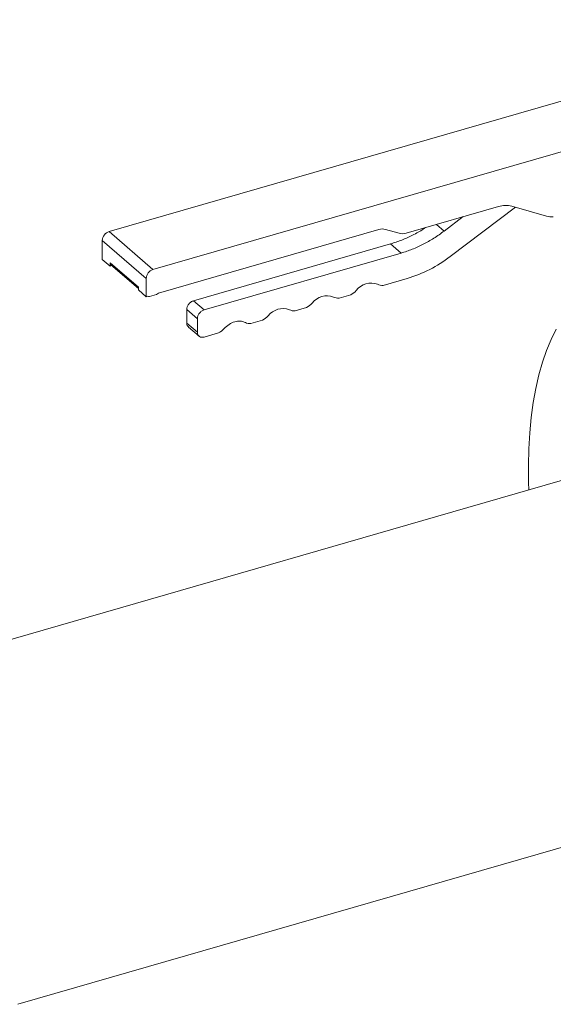
# Model space of a CAD drawing. Extents: x 19.1 to 29.8, y 0.6 to 8.7.
# Drawn here: x 26.1 to 26.2, y 4.6 to 4.9 of the extents above; entities that cross this region are included whole.
import ezdxf

# ---------------------------------------------------------------- set-up
doc = ezdxf.new("R2010")
doc.units = 0
doc.header["$MEASUREMENT"] = 0
doc.layers.get('0').update_dxf_attribs({"linetype": 'CONTINUOUS'})
doc.layers.add('D7', color=7, linetype='CONTINUOUS')

# ---------------------------------------------------------------- blocks, each defined once
blk = doc.blocks.new('A$C1A6E67C5')
at = {"lineweight": 15}
for p, q in [((6.376712359300107, 1.562274092321387), (6.181496051044618, 1.505919998260628)), ((6.19316273738081, 1.495816351515491), (6.388379045636306, 1.552170445576251)), ((6.285048342475015, 1.512598676517052), (6.26047307619141, 1.505504408214926)), ((6.289574446741021, 1.512408571215489), (6.272224828999619, 1.499309931323869)), ((6.297807287197308, 1.510031878439428), (6.288656763547728, 1.512673460157692)), ((6.270624943803476, 1.50606494756421), (6.275707589564718, 1.509902287218563)), ((6.181496051044618, 1.505919998260628), (6.19316273738081, 1.495816351515491)), ((6.253226766487579, 1.506479745165357), (6.194606139680644, 1.489557427831838)), ((6.258668780978155, 1.505466989304343), (6.255031061700826, 1.50651716142979)), ((6.268572420508399, 1.507842484879611), (6.270624943803476, 1.50606494756421)), ((6.179691925185139, 1.503594976156655), (6.191358611521331, 1.493491329411518)), ((6.179691925185139, 1.498543171307154), (6.179691925185139, 1.503594976156655)), ((6.203965447987358, 1.487533922990987), (6.256375024771195, 1.502663264623121)), ((6.206777889872832, 1.485098276871502), (6.259187466656648, 1.500227618503636)), ((6.259187466656648, 1.500227618503636), (6.256375024771195, 1.502663264623121)), ((6.179691925185139, 1.498543171307154), (6.18177534583927, 1.496738876093899)), ((6.18177534583927, 1.497640984008233), (6.1892751908672, 1.491145927689606)), ((6.18177534583927, 1.496738876093899), (6.18177534583927, 1.497640984008233)), ((6.182265286335998, 1.496880309732735), (6.18177534583927, 1.496738876093899)), ((6.181995505758294, 1.497113970304329), (6.189275158214741, 1.490809606346333)), ((6.191358611521331, 1.488619947203351), (6.191358611521331, 1.493491329411518)), ((6.260787351852798, 1.49347260094022), (6.254399327125562, 1.491628537042291)), ((6.1892751908672, 1.491145927689606), (6.1892751908672, 1.490424242416597)), ((6.1892751908672, 1.490424242416597), (6.191358611521331, 1.488619947203351)), ((6.191719504434751, 1.488724128013703), (6.191358611521331, 1.488619947203351)), ((6.194064884987434, 1.489220758419099), (6.192260759127954, 1.488699952143793)), ((6.203965447987358, 1.487533922990987), (6.206777889872832, 1.485098276871502)), ((6.245758727719213, 1.48913421084568), (6.242671916300772, 1.488243125144)), ((6.202161152774103, 1.481600419018378), (6.202161152774103, 1.485208851998787)), ((6.202161152774103, 1.485208851998787), (6.204973594659585, 1.482773205879302)), ((6.234031316894416, 1.485748798947388), (6.230944505475982, 1.4848577132457)), ((6.204973594659585, 1.479164772898893), (6.204973594659585, 1.482773205879302)), ((6.222303906069619, 1.482363387049088), (6.219217094651185, 1.481472301347408)), ((6.202161152774103, 1.481600419018378), (6.204973594659585, 1.479164772898893)), ((6.202600299294708, 1.480547407733277), (6.205415087815055, 1.478109729368389)), ((6.21057649524483, 1.478977975150797), (6.206777889872832, 1.477881412233759)), ((6.324354536256401, 1.446294355254403), (6.13117961851156, 1.390529559874074)), ((6.157181115025246, 1.300457675589652), (6.350356032770073, 1.35622247096999))]:
    blk.add_line(p, q, dxfattribs=at)
at = {"lineweight": 15, "flags": 128}
blk.add_lwpolyline([(6.300431240945095, 1.479978558066128), (6.299086619167568, 1.477276428475425), (6.297868129014013, 1.47434161207801), (6.296779485989639, 1.471183222224375), (6.29582421004676, 1.467810885618657), (6.295005234478957, 1.464235038687804), (6.294324905921052, 1.460466901119983), (6.293785375455066, 1.456518073649398), (6.293388403057087, 1.452400686240805), (6.293135162044607, 1.44812750922799), (6.293026630182105, 1.443711577559985), (6.293062807469603, 1.43916684175474), (6.293119322259265, 1.437277425095878)], dxfattribs=at)
at = {"lineweight": 15}
for centre, radius, start, end in [((6.28698238016981, 1.506371716263781), 0.00652039383784742, 75.12021896189694, 107.2543230310063), ((6.299402125647816, 1.515680495148541), 0.005869444642359009, 254.2334289477497, 272.4471218790363), ((6.182255407318713, 1.503468291142958), 0.002566610555161354, 107.2090876088613, 177.1707950967439), ((6.25419386957298, 1.503366156120989), 0.003260325921597734, 75.12081333848673, 107.2551690365407), ((6.259505968239502, 1.508618009085816), 0.003260338659374357, 255.1209613013417, 287.2551890596721), ((6.18245234342556, 1.497614306934865), 0.0006775229871292998, 177.7434286881621, 227.6020270065262), ((6.250646410157721, 1.527466212846504), 0.03547399538955173, 286.6108438907962, 307.465843625338), ((6.193922093654919, 1.493364644397821), 0.002566610555166768, 107.2090876089892, 177.1707950966718), ((6.243333535722101, 1.493816807941086), 0.005273354888562067, 297.3803622383112, 317.8631073570725), ((6.251186184940373, 1.487261999011271), 0.004964149113680176, 69.630217643877, 142.574009860078), ((6.254168905423477, 1.494421073839578), 0.002802027109969117, 243.3959320883538, 274.7169837316727), ((6.19202256750642, 1.489438218225803), 0.0007757396834180253, 247.0034157117524, 287.8815977548362), ((6.19370049903408, 1.490409987557375), 0.001243801859761278, 287.0353350986001, 316.7292620820306), ((6.239458774115597, 1.483876587112971), 0.004964149113688443, 69.63021764396214, 142.5740098600619), ((6.24244149459868, 1.491035661941278), 0.002802027109966316, 243.3959320883119, 274.7169837316727), ((6.227731322928243, 1.480491315034684), 0.004964032087282327, 69.62921916705916, 142.5750083368837), ((6.230714083773883, 1.487650250042996), 0.002802027109971195, 243.3959320884048, 274.7169837316727), ((6.231606124897326, 1.490431396042768), 0.005273354888530523, 297.3803622382654, 317.8631073571386), ((6.219879542704525, 1.487044908987865), 0.005272019099860636, 297.3777393440574, 317.8657302513444), ((6.218986899143019, 1.484266007964572), 0.00280317438536902, 243.4025060111804, 274.7104098088653)]:
    blk.add_arc(centre, radius, start, end, dxfattribs=at)
for points, knots in [([(6.256375024771195, 1.502663264623121), (6.257359579631263, 1.502977136199779), (6.259328734457377, 1.503604893732677), (6.262237940252525, 1.5049650266833), (6.264349560456004, 1.506098330145567), (6.265443175581176, 1.506863643428251), (6.265626821983496, 1.506992159418723)], [0, 0, 0, 0, 0.3123184379809733, 0.6246511843857415, 0.9369691786324579, 1, 1, 1, 1]), ([(6.259187466656648, 1.500227618503636), (6.260171633430879, 1.500542456092711), (6.262140012067498, 1.501172145694691), (6.26505503939665, 1.502517787846354), (6.267910040331678, 1.504116998766034), (6.269719966015494, 1.505415624148916), (6.270624943803476, 1.50606494756421)], [0, 0, 0, 0, 0.2499952498451539, 0.5000019528661261, 0.7499968475242563, 1, 1, 1, 1]), ([(6.202161152774103, 1.485208851998787), (6.202188268759897, 1.485453104237711), (6.202242502840001, 1.485941627708898), (6.202659855122, 1.486658400426379), (6.203256182187452, 1.487247831427827), (6.203729020770567, 1.487438557005434), (6.203965447987358, 1.487533922990987)], [0, 0, 0, 0, 0.2499975313772888, 0.5000145028461468, 0.7499988711674679, 1, 1, 1, 1]), ([(6.204973594659585, 1.482773205879302), (6.205000710645358, 1.483017458118225), (6.205054944725482, 1.483505981589412), (6.205472297007482, 1.484222754306894), (6.206068624072934, 1.484812185308342), (6.206541462656041, 1.485002910885949), (6.206777889872832, 1.485098276871502)], [0, 0, 0, 0, 0.2499975313772888, 0.5000145028461468, 0.7499988711674679, 1, 1, 1, 1]), ([(6.217731861966733, 1.481759482815899), (6.217302374247218, 1.48191766934191), (6.216443376715766, 1.4822340505309), (6.214896876149417, 1.482021352276992), (6.213350346482564, 1.481341139080485), (6.212491273956594, 1.480528823255054), (6.212061727929296, 1.480122656109475)], [0, 0, 0, 0, 0.2499875140726592, 0.4999878872523915, 0.7499882604321237, 1, 1, 1, 1]), ([(6.2026187466981, 1.480562858543899), (6.202496406711084, 1.480680821098539), (6.202224642416553, 1.480942861427503), (6.202183676878072, 1.481367138518404), (6.202161152774103, 1.481600419018378)], [0, 0, 0, 0, 0.4501694647683199, 1, 1, 1, 1]), ([(6.212061727929296, 1.480122656109475), (6.21183492682372, 1.479894879431103), (6.211381297697244, 1.479439299043244), (6.210844773340234, 1.479131755864134), (6.21057649524483, 1.478977975150797)], [0, 0, 0, 0, 0.4999703333211372, 1, 1, 1, 1]), ([(6.206777889872832, 1.477881412233759), (6.206541462656027, 1.477840276902058), (6.206068624072934, 1.477758008996424), (6.205472297007482, 1.478003150406102), (6.205054944725482, 1.478478964671237), (6.205000710645358, 1.478936176081658), (6.204973594659585, 1.479164772898893)], [0, 0, 0, 0, 0.2500011288325322, 0.4999854971538533, 0.7500024686227111, 1, 1, 1, 1])]:
    blk.add_open_spline(points, degree=3, knots=knots, dxfattribs=at)

msp = doc.modelspace()

# ---------------------------------------------------------------- block references
at = {"layer": 'D7', "color": 7, "linetype": 'Continuous'}
msp.add_blockref('A$C1A6E67C5', (19.89970987085413, 3.30309995638396), dxfattribs=at)

doc.saveas('drawing.dxf')
